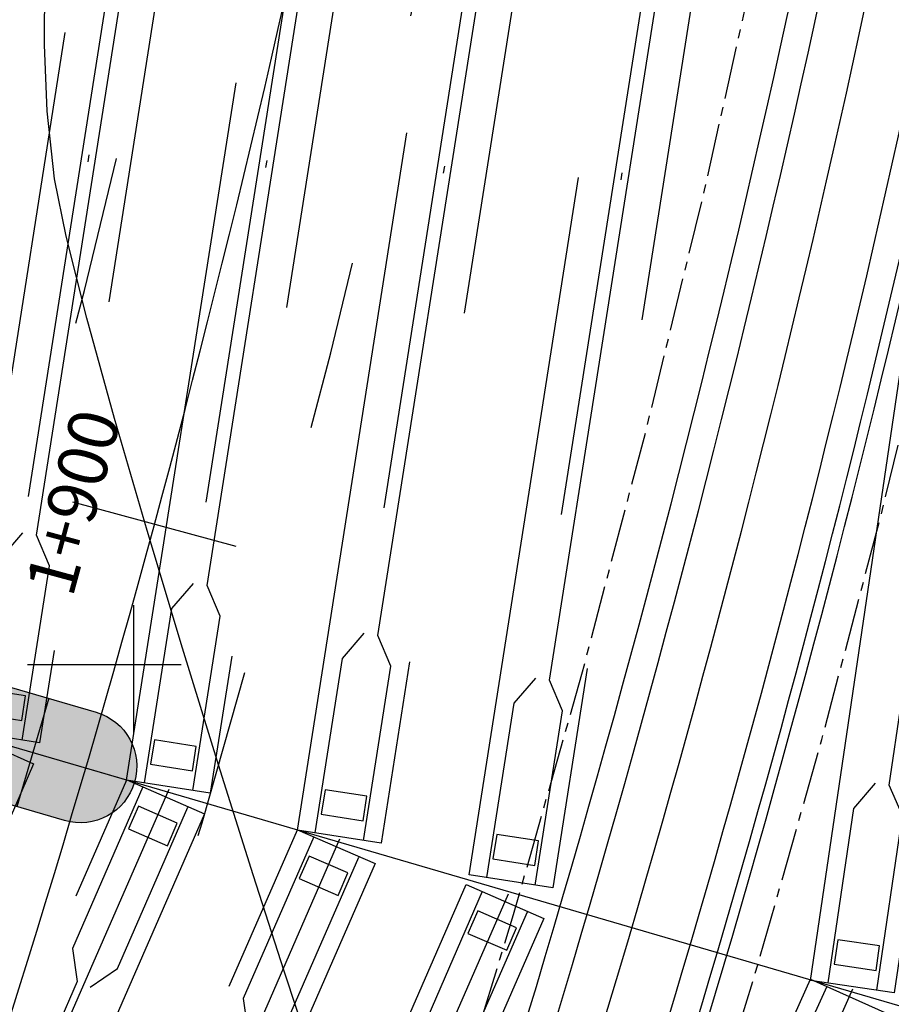
# Model space of a CAD drawing. Units: millimetres. Extents: x 268092 to 550318, y 8654883 to 17327832.
# Drawn here: x 269784 to 269797, y 8666034 to 8666047 of the extents above; entities that cross this region are included whole.
import ezdxf

# ---------------------------------------------------------------- set-up
doc = ezdxf.new("R2010")
doc.units = ezdxf.units.MM
for name, pattern in [('ACAD_ISO03W100', [30, 12, -18]), ('CENTER2', [1.125, 0.75, -0.125, 0.125, -0.125]), ('DASHDOT', [25.4, 12.7, -6.35, 0, -6.35]), ('DASHED', [0.75, 0.5, -0.25])]:
    doc.linetypes.add(name, pattern=pattern)
for name, color, linetype in [('02_TIN', 7, 'Continuous'), ('04_ALI', 7, 'Continuous'), ('bordes', 7, 'Continuous'), ('C-ROAD-CNTR', 1, 'CENTER2'), ('C-ROAD-STAN-MAJR', 11, 'Continuous'), ('ENCOFRADO', 3, 'Continuous'), ('Muros Medio Jersey', 2, 'Continuous'), ('PILAR', 3, 'Continuous'), ('Señalizacion', 252, 'Continuous')]:
    doc.layers.add(name, color=color, linetype=linetype)
doc.styles.add('DATOS-02', font='romand.shx')
pattern_1 = [(0, (-0.076174672256207, 0.2886511112296042), (0, 6.985), [5.08, -1.905]), (90, (-0.076174672256207, 0.2886511112296042), (-6.985, 4.277078946022131e-16), [5.08, -1.905])]

# ---------------------------------------------------------------- blocks, each defined once
blk = doc.blocks.new('AeccTickLine')
at = {"color": 3}
blk.add_line((0, -2), (0, 2), dxfattribs=at)
blk = doc.blocks.new('VIA_VIADUCTO')
at = {"layer": 'bordes', "color": 4}
for points in [[(-259.7768901909585, -2660.550112379715), (115.3288227218436, -2143.533481748775, 0.0006956742860020848), (121.2072413294809, -2135.407362626866, 0.001387659923367377), (124.13968949829, -2131.317875834182, 0.002781446014790229), (128.991630366887, -2124.43099260889, 0.00346857513001974), (132.8158790377784, -2118.856099978089, 0.004867204674410881), (137.3149178893655, -2112.057253686711, 0.005549557391514423), (141.1384623402846, -2106.009089548141, 0.006952969390658184), (145.279516361712, -2099.081032007933, 0.007630624095867276), (148.8696749790106, -2092.656297104433, 0.009038758925468236), (152.5616933642887, -2085.49898907356, 0.009711792495004267), (155.7479439995368, -2078.708754749969, 0.07616477309393098), (170.7397460546927, -2023.960444722325, 0.009711792503080815), (171.4573601096636, -2016.494220405817, 0.009038758940628704), (171.9267741604126, -2008.454462423921, 0.007630624095285246), (172.1106201727525, -2001.096972493455, 0.006952969365723699), (172.0768476970261, -1993.025716755539, 0.005549557389429588), (171.8680184510886, -1985.873362451792, 0.004867204691549673), (171.4603742063628, -1977.73091272451, 0.003468575114567798), (171.0098254328477, -1970.98544674553, 0.002781445990191888), (170.3433627032791, -1962.587451837957, 0.001387659991564136), (169.9034455853398, -1957.574505802244, 0.0006956743422420505), (168.9850482322508, -1947.587205743417), (107.8012295971275, -1292.232205197215)], [(158.0398104191991, -2076.815692896023, 0.07615580360641892), (171.7491398714483, -2026.747315814719, 0.00203561353922504), (171.9050395769882, -2025.350770603865, 0.002007220024548017), (172.0517113537062, -2023.933010844514, 0.001953933980542863), (172.185463166039, -2022.531771332026, 0.001925589911302199), (172.3101674070349, -2021.108668377623, 0.0018722545230274), (172.4225761353155, -2019.703196370974, 0.001843959747285469), (172.5261168077704, -2018.275121787563, 0.001790575170403273), (172.6180018670857, -2016.865844622254, 0.001762329509597582)], [(158.4051633836934, -2076.978533957154, 0.0761558036045271), (172.1464866035967, -2026.79331118986, 0.002035613539000947), (172.3027476480347, -2025.393529113382, 0.002007220022593829), (172.4497499049758, -2023.972574865445, 0.001953933981038738), (172.5837987785926, -2022.56822321564, 0.001925589909332457), (172.7087719661067, -2021.142051089555, 0.001872254521650967), (172.8214195176261, -2019.733593022451, 0.001843959747061413), (172.9251735395519, -2018.302575835958, 0.00179057516907323), (173.0172449956881, -2016.89043983072, 0.001762329509393332)], [(-260.1067779919249, -2660.323655374348), (115.0050585118006, -2143.29858445935, 0.0006956742859831535), (120.8828247248312, -2135.173367185518, 0.001387659923223518), (123.8139790741843, -2131.085684707388, 0.002781446014814304), (128.6633568528341, -2124.202439552173, 0.003468575130110375), (132.4844662193209, -2118.632123319432, 0.004867204674132787), (136.9792076253798, -2111.839771231636, 0.005549557391747464), (140.7980075042578, -2105.799112157896, 0.006952969389998079), (144.933354165405, -2098.880603132769, 0.007630624096269982), (148.5175574891618, -2092.466525468975, 0.009038758926008259), (152.2029464596417, -2085.32206915319, 0.009711792494032577), (155.3825968429446, -2078.545900657773, 0.07616477309219806), (170.3423993228935, -2023.91444934532, 0.009711792504200137), (171.0585268546711, -2016.463691161945, 0.009038758941117697), (171.5270980221685, -2008.438369426876, 0.007630624095931475), (171.7106390739209, -2001.093083975837, 0.006952969366051302), (171.6769131447072, -1993.032952353358, 0.005549557389644669), (171.4683430314763, -1985.889473285526, 0.00486720469085992), (171.0610881652683, -1977.754801161587, 0.00346857511511064), (170.6109092446859, -1971.014872496948, 0.002781445989668075), (169.944798581244, -1962.621313920245, 0.001387659991595387), (169.5050755582051, -1957.610579635948, 0.0006956743422120791), (168.5867801298737, -1947.624387979507), (107.402380664018, -1292.26316601038)]]:
    blk.add_lwpolyline(points, format="xyb", dxfattribs=at)
at = {"layer": 'C-ROAD-CNTR', "color": 0, "linetype": 'CENTER2', "lineweight": -3, "flags": 128}
for points in [[(-807.0546630636672, -3678.769039928913), (-337.1556113186525, -2827.623048493639, 0.05052391379273913), (-306.2027302040951, -2755.11616839096), (-303.4599849476945, -2747.444686625153), (-300.8750107839005, -2739.709476301447), (-300.8436028640135, -2739.612447679043), (-299.7848108024918, -2736.451832666993), (-298.674584837514, -2733.312077719718, -0.07523543093446844), (-272.8989003599854, -2679.164798785001), (-271.1619210814824, -2676.323396699503), (-269.3763207277516, -2673.508763624355), (-260.6016096933163, -2659.983969865367), (114.5194121967652, -2142.946238525212), (115.9408350486192, -2140.986761491746), (117.3630364782875, -2139.02442147024), (118.7851620485308, -2137.058600667864), (120.2063527919818, -2135.088681390509), (121.625744406716, -2133.114047182724), (123.0424664542661, -2131.134083950892), (124.4556415629922, -2129.148181129247), (125.8643846383202, -2127.155732832849), (127.2678020851454, -2125.156139047816), (128.6649910411215, -2123.148806830868), (130.0550386270043, -2121.133151531219), (131.4370212146896, -2119.108598029241), (132.8100037169643, -2117.074582003057), (134.173038900597, -2115.030551228672), (135.5251667274279, -2112.975966878235), (136.8654137247358, -2110.91030488722), (138.1927923889598, -2108.833057297394), (139.506300626439, -2106.743733691052), (140.8049212329206, -2104.641862589866), (142.0876214168384, -2102.526992950588), (143.3533523685765, -2100.398695634678), (144.6010488801403, -2098.256564952433), (145.8296290184953, -2096.100220218301), (147.0379938567639, -2093.929307343438), (148.225027265551, -2091.743500472978), (149.3895957712666, -2089.54250363633), (150.5305484816781, -2087.326052449644), (151.6467170871329, -2085.093915838748), (152.7369159371592, -2082.845897799358), (153.7999421998975, -2080.581839183345), (154.8345761080272, -2078.301619520411, 0.07616477309083475), (169.7463792252238, -2023.845456279814), (170.0177672845311, -2021.356236008927), (170.2564904764295, -2018.866457406431), (170.4636597788776, -2016.376638231799), (170.640391300316, -2013.887254338712), (170.7878051422886, -2011.398741105571), (170.9070243511233, -2008.911494906992), (170.9991739555844, -2006.425874572247), (171.0653800869477, -2003.942202886567), (171.106769179285, -2001.460768077523), (171.1244672453031, -1998.981825314462), (171.1195992263383, -1996.505598222837), (171.0932884108042, -1994.032280391082), (171.046655920276, -1991.562036879361), (170.9808202579152, -1989.095005728304), (170.8968969170819, -1986.63129946962), (170.7959980460582, -1984.171006621793), (170.6792321658577, -1981.714193191379), (170.5477039380348, -1979.26090416126), (170.4025139784208, -1976.81116499193), (170.2447587140487, -1974.364983059466), (170.0755302804755, -1971.922349171713), (169.8959164540865, -1969.48323899135), (169.7070006196736, -1967.047614501789), (169.5098617662443, -1964.615425460041), (169.305574510654, -1962.186610806733), (169.0952091448125, -1959.761100104079), (168.8798317027977, -1957.338814947754), (168.6605040462455, -1954.919670375064), (168.4382839633618, -1952.503576254472), (168.2142252796912, -1950.090438676998), (167.9893779763952, -1947.680161334574), (106.8041072643246, -1292.309607230127), (106.1114892863552, -1281.125565906987), (105.9703342712601, -1278.755732608959), (105.8386857872247, -1276.385652514175, -0.01158179693219349), (104.1384429012542, -1248.965345324948), (103.9762869690894, -1246.59715689905), (103.8235952348332, -1244.22803895548), (103.129248766927, -1233.044104810804), (92.92342846427346, -901.4124961383641, 0.0320793987912549), (85.55761974136112, -824.0304755810648), (48.90783966018353, -595.5306574329734), (47.47969120071502, -584.4165721368045), (47.18266936729196, -582.0611926279962), (46.89511713548563, -579.7049403749406, -0.0230056784463993), (41.17599610117031, -525.4557709209621), (40.96725647448329, -523.0912792552263), (40.76796084921807, -520.7256774753332), (39.82907552004326, -509.2591296583414), (13.782034483389, 0.7039357218891382)], [(-816.5094862123951, -3673.549239240587), (-352.7002019370557, -2833.433874811977), (-347.0394032954355, -2822.166423514485), (-345.851516623341, -2819.77815996483), (-344.6807705766405, -2817.382266938686, 0.05391122827216593), (-314.2028725093696, -2741.665657579899), (-313.3872593019041, -2739.126814378425), (-312.5892924155924, -2736.581598008052), (-312.5591917459387, -2736.484220378101), (-310.5838355467422, -2730.400272525847), (-308.4288136779214, -2724.385369960219, -0.07680919409445197), (-278.7978592401487, -2666.67325251922), (105.7777784968494, -2136.604011766613), (106.1442073952057, -2136.098949471489), (106.5105471901479, -2135.593979345635), (106.8767833225429, -2135.089090827852), (107.2429012408829, -2134.584273366258), (107.6088863991899, -2134.079516423866), (107.9747242572485, -2133.574809465557), (108.3404002789757, -2133.070141976699), (108.7058999316068, -2132.565503457561), (109.0712086850544, -2132.060883415863), (109.4363120108028, -2131.556271379814), (109.8011953810346, -2131.051656899974), (110.1658442678163, -2130.547029539943), (110.5302441420499, -2130.042378887534), (110.8943804727169, -2129.537694549188), (111.2582387258881, -2129.032966151834), (111.6218043640256, -2128.528183352202), (111.9850628447603, -2128.023335833102), (112.347999620426, -2127.518413294107), (112.7106001367792, -2127.013405475765), (113.0728498326498, -2126.508302137256), (113.4347341383109, -2126.003093071282), (113.7962384753628, -2125.497768102214), (114.1573482555686, -2124.992317093536), (114.5180488798651, -2124.486729929224), (114.8783257376635, -2123.980996543542), (115.2381642060936, -2123.475106896833), (115.5975496489555, -2122.969050988555), (115.9564674161375, -2122.462818866596), (116.3149028425105, -2121.956400606781), (116.6728412474622, -2121.449786331505), (117.0302681189496, -2120.942966099828), (122.8258661534637, -2111.671245127916), (128.3589904471883, -2102.30620733276), (128.9277041502646, -2101.404217494652), (129.4930879762978, -2100.500691661611), (130.0550592154614, -2099.59559308365), (130.6135347945965, -2098.688885921612), (131.1684312713915, -2097.780535250902), (131.7196648292593, -2096.87050710246), (132.2671512715751, -2095.958768472075), (132.8108060175437, -2095.045287350193), (133.3505440977751, -2094.130032736808), (133.886280150502, -2093.212974684313), (134.4179284181446, -2092.29408429563), (134.9454027446336, -2091.373333765194), (135.468616572849, -2090.450696399435), (135.9874829429318, -2089.526146635413), (136.5019144908292, -2088.599660066888), (137.0118234471884, -2087.671213474125), (137.5171216372983, -2086.740784840658), (138.0177204812644, -2085.808353381231), (138.5135309944744, -2084.873899571598), (139.0044637889368, -2083.937405154109), (139.4904290755512, -2082.998853191733), (139.9713366658543, -2082.058228066191), (140.4470959756291, -2081.115515518934), (140.917616028164, -2080.170702667907), (141.3828054584446, -2079.22377804108), (141.8425725183915, -2078.274731593207), (142.2968250819249, -2077.323554735631), (142.7454706512508, -2076.370240360498), (143.1884163637878, -2075.414782868698), (143.6255689992104, -2074.457178190351), (144.0568349881214, -2073.497423818335, 0.07616477312258471), (158.0246506200056, -2022.488592799753), (158.1425072968123, -2021.443012554199), (158.254203314078, -2020.396283078939), (158.3598204671289, -2019.348449885845), (158.4594410446589, -2018.299556963146), (158.5531478085904, -2017.249646807089), (158.6410239745164, -2016.198760421947), (158.7231531930156, -2015.146937360987), (158.7996195310843, -2014.094215713441), (158.8705074548488, -2013.040632158518), (158.9359018119285, -2011.986221959814), (158.9958878156031, -2010.931018996984), (159.0505510284565, -2009.87505578436), (159.0999773473013, -2008.818363482133), (159.1442529879278, -2007.760971928015), (159.1834644717164, -2006.702909654006), (159.2176986112026, -2005.644203901291), (159.2470424973289, -2004.584880646318), (159.2715834866976, -2003.524964626878), (159.2914091896382, -2002.464479347691), (159.3066074586241, -2001.403447117656), (159.3172663771547, -2000.341889062896), (159.3234742491622, -1999.279825147241), (159.3253195892903, -1998.217274202034), (159.3228911129409, -1997.154253941029), (159.3162777273683, -1996.09078097716), (159.3055685230647, -1995.02687086165), (159.2908527655527, -1993.962538087741), (159.2722198876436, -1992.89779612422), (159.249759482278, -1991.832657434046), (159.2235612953664, -1990.767133494839), (159.1937150799204, -1989.701234742999), (159.2036181960138, -1978.823766889051), (158.9401245613699, -1967.892877584323), (158.8907667254098, -1967.274671597406), (158.8408636994427, -1966.656382037327), (158.7904331399477, -1966.038007935509), (158.7394927112618, -1965.419548269361), (158.6880600851146, -1964.801001975313), (158.6361529414426, -1964.182367948815), (158.5837889676332, -1963.563645044342), (158.5309858594555, -1962.944832069799), (158.4777613203623, -1962.325927807018), (158.4241330621298, -1961.706930991262), (158.370118804567, -1961.087840331718), (158.3157362756901, -1960.468654498458), (158.2610032121302, -1959.849372129887), (158.2059373587254, -1959.229991838336), (158.1505564691033, -1958.610512200743), (158.0948783054482, -1957.990931771696), (158.0389206387335, -1957.37124908343), (157.9827012487804, -1956.751462634653), (157.9262379246647, -1956.131570912898), (157.8695484644268, -1955.511572372168), (157.8126506753615, -1954.891465453431), (157.7555623741937, -1954.271248586476), (157.6983013873105, -1953.650920167565), (157.6408855507616, -1953.030478596687), (157.5833327100263, -1952.409922249615), (157.5256607210031, -1951.789249487221), (157.4678874493111, -1951.168458674103), (157.4100307712215, -1950.547548150644), (157.3521085727843, -1949.926516259089), (157.2941387510509, -1949.305361334234), (157.2361392133753, -1948.684081703424), (95.00976718036691, -1282.162057358772, -0.01558254096049931), (92.67887249501655, -1244.571047773585), (82.47305112337926, -912.9394043684006), (81.77870465547312, -901.7554702237248), (81.62575084948912, -899.3783565796912), (81.4633008648525, -897.0021735634655, 0.02807577482514661), (75.13537730247481, -830.5237284116447), (74.84524390130537, -828.1597824767232), (74.54561100678984, -825.7967251185328), (73.07275063730776, -814.3864706605673), (36.47040401335107, -586.1823851577938, -0.02700818517320986), (29.62972372199874, -521.2945777345449), (2.996094452915713, 0.1530295051634312)], [(11.23819475853816, -2995.620685629547), (-27.78783285612008, -2973.947338446975, -0.03354999806011229), (-96.04682047967799, -2929.807238111272), (-233.1730860614334, -2827.476963542402), (-234.7261125237565, -2826.317705091089), (-236.2822338242549, -2825.154243849218), (-237.8405324994237, -2823.985357834026), (-239.400078357954, -2822.809819996357), (-240.9599255822832, -2821.626400437206), (-242.5191098208306, -2820.433868709952), (-244.0766452772659, -2819.230996146798), (-245.6315218091477, -2818.01655831933), (-247.1827020430355, -2816.789337569848), (-248.7291185193462, -2815.548125632107), (-250.2696708763833, -2814.291726419702), (-251.8032230861136, -2813.018958892673), (-253.3286007535062, -2811.728660099208), (-254.8445884932298, -2810.419688336551), (-256.3499273981433, -2809.090926503763), (-257.8433126136661, -2807.74128559418), (-259.3233910342096, -2806.369708389044), (-260.7887591383769, -2804.975173316896), (-262.2379609815544, -2803.556698514149), (-263.6694863635348, -2802.113346088678), (-265.0817691915436, -2800.644226571545), (-266.4731860597385, -2799.1485035941), (-267.8420550669543, -2797.625398764387), (-269.1866348960903, -2796.074196742848), (-270.5051241780166, -2794.494250554591), (-271.7956611671834, -2792.884987093508), (-273.0563237524475, -2791.245912816375), (-274.2851298324531, -2789.576619662344), (-275.4800380811794, -2787.876791138202), (-276.6389491340378, -2786.146208588034), (-277.7597072217613, -2784.384757628664, -0.2046142539351721), (-287.972568178433, -2717.284475680441), (-287.4266167138121, -2715.269346609712), (-286.835056167678, -2713.272337118164), (-286.1999787215027, -2711.293979372829), (-285.5234537284705, -2709.334689207375), (-284.8075242392952, -2707.394771784544), (-284.0542040052824, -2705.474427223206), (-283.2654749340727, -2703.573756186292), (-282.4432849753066, -2701.69276541099), (-281.5895464114728, -2699.831373149529), (-280.7061345304828, -2697.989414524287), (-279.7948866561637, -2696.166646778584), (-278.8576015139697, -2694.362754404545), (-277.8960389086278, -2692.577354138717), (-276.9119196913089, -2690.809999868274), (-275.9069259953685, -2689.060187356547), (-274.8827017186559, -2687.327358853072), (-273.840853232774, -2685.610907584429), (-272.7829502990353, -2683.910182068124), (-271.7105271717301, -2682.224490325898), (-270.6250838713604, -2680.553103959188), (-269.5280876090983, -2678.89526206255), (-268.4209743457031, -2677.250175070018), (-267.3051504694158, -2675.617028422654), (-266.1819945756579, -2673.99498616159), (-265.0528593348572, -2672.383194392547), (-263.9190734325093, -2670.780784662813), (-262.7819435694255, -2669.18687723577), (-261.6427565062186, -2667.600584283471), (-260.5027811413165, -2666.021012997255), (-259.3632706091739, -2664.447268640622), (-258.2254643855267, -2662.878457512707), (121.0669653944788, -2140.051945801824), (121.7700757034472, -2139.082724234089), (122.4726837273338, -2138.113978493959), (123.1746866781032, -2137.145634079352), (123.8759818957187, -2136.177616674453), (124.5764668243355, -2135.209852196276), (125.2760389891919, -2134.242266807705), (125.9745959732099, -2133.274786973372), (126.6720353934797, -2132.307339474559), (127.368254878791, -2131.339851452038), (128.0631520461757, -2130.372250432149), (128.756624478905, -2129.404464362189), (129.4485697034979, -2128.43642164208), (130.1388851681259, -2127.468051165342), (130.8274682202027, -2126.499282326549), (131.5142160851974, -2125.530045090243), (132.1990258449223, -2124.560269990936), (132.8817944167531, -2123.589888185263), (133.5624185329652, -2122.618831479922), (134.24079472007, -2121.647032365203), (134.9168192791403, -2120.674424041063), (135.5903882661369, -2119.700940456241), (136.2613974724663, -2118.726516347378), (136.9297424065298, -2117.751087257639), (137.5953182749799, -2116.774589590728), (138.2580199652584, -2115.796960622072), (138.9177420275519, -2114.818138549104), (139.5743786584353, -2113.838062515482), (140.227823683992, -2112.856672652066), (140.8779705440975, -2111.873910112306), (141.5247122768196, -2110.889717092738), (142.1679415041581, -2109.904036754742), (147.6323176279548, -2100.040056828409), (152.6368699662853, -2090.039758199826), (152.8558091837331, -2089.631821837276), (153.0738090453669, -2089.223529301584), (153.2908620793023, -2088.814879050478), (153.5069608005579, -2088.405869591981), (153.7220977110555, -2087.996499484405), (153.9362652995042, -2087.586767338216), (154.1494560413994, -2087.176671810448), (154.3616623992566, -2086.766211610287), (154.5728768226109, -2086.355385493487), (154.7830917481333, -2085.94419227913), (154.992299599282, -2085.532630823553), (155.2004927870585, -2085.120700042695), (155.4076637096005, -2084.708398908377), (155.61380475224, -2084.295726437122), (155.8189082878525, -2083.882681701332), (156.0229666768573, -2083.469263833016), (156.2259722669842, -2083.055472010747), (156.4279173940304, -2082.641305470839), (156.6287943811622, -2082.226763505489), (156.8285955399042, -2081.811845462769), (157.0273131691501, -2081.396550742909), (157.2249395565013, -2080.980878802016), (157.4214669773937, -2080.564829161391), (157.6168876956217, -2080.148401388898), (157.8111939636292, -2079.731595117599), (158.0043780224514, -2079.314410030842), (158.1964321017149, -2078.896845877171), (158.3873484198702, -2078.478902457282), (158.5771191846579, -2078.060579637066), (158.7657365928171, -2077.641877342016), (158.9531928303768, -2077.22279554978, 0.07615580361133159), (172.7425067018485, -2026.862304251641), (172.7946597511764, -2026.406464656815), (172.84562173835, -2025.950360413641), (172.8953993837931, -2025.493995474651), (172.9439994289423, -2025.037373745814), (172.9914286365383, -2024.58049906604), (173.0376937895198, -2024.1233752314), (173.0828016913147, -2023.66600597091), (173.1267591651413, -2023.208394961432), (173.1695730540669, -2022.750545825809), (173.211250220018, -2022.292462132871), (173.2517975443043, -2021.834147388116), (173.2912219265709, -2021.375605056062), (173.3295302849729, -2020.916838530451), (173.3667295556515, -2020.457851171494), (173.4028266925598, -2019.998646263033), (173.4378286668798, -2019.539227057248), (173.4717424671981, -2019.079596733674), (173.5045750988065, -2018.619758434594), (173.5363335835864, -2018.159715238959), (173.5670249597752, -2017.699470181018), (173.5966562816757, -2017.239026241004), (173.6252346191905, -2016.778386343271), (173.6527670579962, -2016.317553365603), (173.6792606986128, -2015.856530131772), (173.7047226569848, -2015.395319420844), (173.7291600632598, -2014.933923952281), (173.7525800626609, -2014.47234640643), (173.7749898141483, -2014.010589402169), (173.7963964908267, -2013.548655515537), (173.8168072796543, -2013.086547277868), (173.836229180044, -2012.624267244712), (174.6246251487173, -2001.469925418496), (174.9478419392835, -1990.198620811105), (174.8964891593787, -1989.022437848151), (174.8413531893748, -1987.845744922757), (174.7825554152369, -1986.668547945097), (174.720217419148, -1985.49085168913), (174.6544609747943, -1984.312659807503), (174.5854080426507, -1983.133974876255), (174.5131807661382, -1981.95479844138), (174.4379014687729, -1980.775131046772), (174.3596926511964, -1979.59497226961), (174.278676988557, -1978.414320768788), (174.1949773294036, -1977.23317432031), (174.1087166938232, -1976.051529847085), (174.0200182730914, -1974.869383467361), (173.929005428683, -1973.686730531976), (173.8358016928541, -1972.503565654159), (173.7405307683512, -1971.319882757962), (173.6433165297494, -1970.135675109923), (173.54428302421, -1968.950935369357), (173.4435544728185, -1967.765655612573), (173.3412552726222, -1966.579827381298), (173.2375099980854, -1965.393441719934), (173.1324434038252, -1964.206489210948), (173.0261804270558, -1963.018960023299), (172.9188461898011, -1961.830843940377), (172.8105660023866, -1960.642130408436), (172.7014653664082, -1959.452808573842), (172.591669977759, -1958.262867318466), (172.4813057300053, -1957.07229530625), (172.3704987183446, -1955.881081018597), (172.259375242691, -1954.689212795347), (172.1480618116912, -1953.496678881347), (109.3949406977626, -1281.332515163347, -0.01558254096432574), (107.0563329259166, -1243.617114411667), (96.83383787533967, -911.4436704665422), (96.13949140743352, -900.2597363218665), (95.9867996731773, -897.8906183782965), (95.82464374101255, -895.5224299505353, 0.02807577482462079), (89.5179869349231, -829.2674042005092), (89.222690258699, -826.9123623464257), (88.91793378797593, -824.5582551751286), (87.20953122136416, -811.5978839937598), (50.82102553464938, -584.727029286325, -0.02701081446479048), (43.95738392457133, -519.6181390993297), (17.55149815499317, -2.522741761058569)]]:
    blk.add_lwpolyline(points, format="xyb", dxfattribs=at)
blk = doc.blocks.new('*U19')
at = {"color": 8, "linetype": 'DASHDOT', "lineweight": -3, "ltscale": 2}
for p, q in [((12.12780351000581, 43.49342232807722), (4.90596753061513, -2.618447201733232)), ((14.64572018678058, 43.41323543932755), (7.324609659196613, -3.332507718943566)), ((17.16383542814514, 43.33431873918448), (9.744340357562244, -4.039610796962947)), ((19.67965666806759, 43.24075358848857), (12.17574958358722, -4.672149521562272))]:
    blk.add_line(p, q, dxfattribs=at)
at = {"color": 8, "linetype": 'DASHED', "lineweight": -3, "ltscale": 20}
for points in [[(5.535243951580549, -2.478217453892014), (4.3496958115334, -2.292541364120187), (11.51733549544082, 43.47322879629437), (12.70288363761638, 43.28755270807455), (5.535244301221002, -2.478217508651387)], [(11.76432469369702, 43.43454625838994), (11.3774995533958, 40.96465433081909), (11.56259660174108, 40.5307892057636), (5.292391368091811, 0.4951683872905281), (4.983509961315095, 0.13866813235204), (4.596684780042187, -2.331223864216013)], [(7.953886080162034, -3.192277971102348), (6.768337940114884, -3.006601881330521), (14.03525217221559, 43.39304190754471), (15.22080031439116, 43.20736581932488), (7.953886429802486, -3.192278025861721)], [(5.288254537731232, -2.439534884107546), (5.675079714636332, 0.03035712068598007), (5.489982577897699, 0.4642219221075097), (11.76018787433615, 40.49984270812256), (12.06906931166126, 40.85634331460798), (12.45453177138273, 43.31753450450024)], [(14.28224137047179, 43.35435936964027), (13.89541623017058, 40.88446744206941), (14.08051327851586, 40.45060231701392), (7.711033496673293, -0.2188921299198057), (7.402152089896578, -0.575392384858294), (7.015326908623669, -3.045284381426347)], [(10.37361677852766, -3.899381049121728), (9.188068638480512, -3.713704959349901), (16.55336741358014, 43.31412520740163), (17.73891555575571, 43.12844911918181), (10.37361712816812, -3.899381103881101)], [(16.80035661183635, 43.2754426694972), (16.41353147153513, 40.80555074192635), (16.59862851988041, 40.37168561687086), (10.13076419503892, -0.925995207939186), (9.821882788262208, -1.282495462877674), (9.4350576069893, -3.752387459445727)], [(7.706896666312716, -3.15359540131788), (8.093721843217814, -0.6837033965243537), (7.908624706479184, -0.2498385951028244), (14.27810455111092, 40.41965581937288), (14.58698598843604, 40.77615642585831), (14.97244844815751, 43.23734761575057)], [(10.12662736467835, -3.86069847933726), (10.51345254158344, -1.390806474543734), (10.32835540484481, -0.9569416731222045), (16.79621979247548, 40.34073911922982), (17.10510122980059, 40.69723972571524), (17.49056368952207, 43.1584309156075)], [(12.80502600455264, -4.531919773721054), (11.61947786450549, -4.346243683949226), (19.0691886535026, 43.22056005670572), (20.25473679567817, 43.03488396848591), (12.80502635419309, -4.531919828480427)], [(19.3161778517588, 43.18187751880129), (18.92935271145759, 40.71198559123043), (19.11444975980287, 40.27812046617494), (12.5621734210639, -1.558533932538511), (12.25329201428718, -1.915034187477), (11.86646683301427, -4.384926184045052)], [(12.55803659070332, -4.493237203936586), (12.94486176760842, -2.023345199143059), (12.75976463086979, -1.58948039772153), (19.31204103239793, 40.24717396853391), (19.62092246972304, 40.60367457501933), (20.00638492944452, 43.06486576491159)]]:
    blk.add_lwpolyline(points, dxfattribs=at)
at = {"color": 8, "lineweight": -3}
for points in [[(5.335562978448453, -1.814325087020579), (4.742788874937356, -1.72148724993462), (4.688633468274551, -2.067272142126906), (5.281407571785647, -2.160109979212864)], [(7.754205107029936, -2.528385604230913), (7.161431003518841, -2.435547767144954), (7.107275596856034, -2.781332659337239), (7.70004970036713, -2.874170496423198)], [(10.17393580539557, -3.235488682250293), (9.58116170188447, -3.142650845164334), (9.527006295221664, -3.48843573735662), (10.11978039873276, -3.581273574442578)], [(12.60534503142054, -3.868027406849618), (12.01257092790945, -3.77518956976366), (11.95841552124664, -4.120974461955945), (12.55118962475773, -4.213812299041904)]]:
    blk.add_lwpolyline(points, close=True, dxfattribs=at)
blk = doc.blocks.new('*U20')
at = {"color": 8, "linetype": 'DASHDOT', "lineweight": -3, "ltscale": 2}
for p, q in [((14.6254293283991, 43.28367705460057), (7.331162996482225, -3.290664255383148)), ((17.14477757652557, 43.21263370971943), (9.753456051117187, -3.981406784203779)), ((19.65253831651027, 43.06760199332621), (12.17574958375896, -4.672149520465696))]:
    blk.add_line(p, q, dxfattribs=at)
at = {"color": 8, "linetype": 'DASHED', "lineweight": -3, "ltscale": 20}
for points in [[(5.538102110826629, -2.459968010092274), (4.35255397077948, -2.274291920320447), (11.49562257745028, 43.33459107793068), (12.68117071962585, 43.14891498971086), (5.538102460467082, -2.459968064851647)], [(7.960439417447646, -3.15043450754193), (6.774891277400496, -2.964758417770102), (14.01496131383411, 43.26348352281772), (15.20050945600968, 43.0778074345979), (7.960439767088098, -3.150434562301302)], [(14.26195051209031, 43.22480098491329), (13.8751253717891, 40.75490905734243), (14.06022242013438, 40.32104393228694), (7.717586833958905, -0.1770486663593871), (7.40870542718219, -0.5335489212978755), (7.021880245909281, -3.003440917865929)], [(10.38273247208261, -3.841177036362561), (9.197184332035455, -3.655500946590733), (16.53430956196058, 43.19244017793658), (17.71985770413615, 43.00676408971676), (10.38273282172306, -3.841177091121933)], [(16.78129876021678, 43.15375764003215), (16.39447361991557, 40.6838657124613), (16.57957066826084, 40.25000058740581), (10.13987988859387, -0.8677911951800181), (9.83099848181715, -1.224291450118506), (9.444173300544243, -3.69418344668656)], [(7.713450003598328, -3.111751937757461), (8.100275180503427, -0.6418599329639352), (7.915178043764796, -0.2079951315424058), (14.25781369272944, 40.2900974346459), (14.56669513005456, 40.64659804113133), (14.95215758977603, 43.10778923102359)], [(10.13574305823329, -3.802494466578092), (10.52256823513839, -1.332602461784566), (10.33747109839976, -0.8987376603630366), (16.77716194085591, 40.21905408976477), (17.08604337818102, 40.57555469625019), (17.4715058379025, 43.03674588614245)], [(12.80502600472438, -4.531919772624478), (11.61947786467723, -4.346243682852651), (19.04207030194529, 43.04740846154336), (20.22761844412086, 42.86173237332354), (12.80502635436483, -4.531919827383851)], [(19.28905950020148, 43.00872592363892), (18.90223435990027, 40.53883399606806), (19.08733140824555, 40.10496887101257), (12.56217342123564, -1.558533931441936), (12.25329201445892, -1.915034186380424), (11.86646683318602, -4.384926182948477)], [(12.55803659087506, -4.493237202840011), (12.94486176778016, -2.023345198046484), (12.75976463104153, -1.589480396624955), (19.28492268084062, 40.07402237337154), (19.59380411816573, 40.43052297985697), (19.9792665778872, 42.89171416974922)]]:
    blk.add_lwpolyline(points, dxfattribs=at)
at = {"color": 8, "lineweight": -3}
for points in [[(14.86157164643832, 42.85253862115189), (14.26879754321543, 42.94537646007805), (14.21464213839283, 42.59959156759756), (14.80741624161573, 42.50675372867139)], [(17.38091989456478, 42.78149527627075), (16.7881457913419, 42.87433311519692), (16.7339903865193, 42.52854822271643), (17.3267644897422, 42.43571038379025)], [(19.88868063454949, 42.63646355987752), (19.2959065313266, 42.72930139880369), (19.24175112650401, 42.3835165063232), (19.8345252297269, 42.29067866739703)]]:
    blk.add_lwpolyline(points, close=True, dxfattribs=at)
blk = doc.blocks.new('*U24')
at = {"color": 8, "linetype": 'DASHDOT', "lineweight": -3, "ltscale": 2}
blk.add_line((51.50649748727298, -1.149968471378088), (1.724848219433097, -1.149999676272273), dxfattribs=at)
at = {"color": 8, "linetype": 'DASHED', "lineweight": -3, "ltscale": 20}
for points in [[(1.960757137865057, -1.749999824911356), (1.960757137166565, -0.5499998237937689), (51.39208938876251, -0.5499770026654005), (51.39208939132365, -1.749977005645633), (1.960757137865057, -1.750000178813934)], [(51.39208937031069, -0.799977008253336), (48.89208940570094, -0.7999770510941744), (48.49208949298915, -1.049976918846369), (4.860757247726196, -1.049999753013253), (4.460757159634722, -0.7999995835125446), (1.960757120519174, -0.7999995965510607)], [(1.96075715445424, -1.499999601393938), (4.460757201020368, -1.499999582767487), (4.860756780318678, -1.249999677762389), (48.49208900322989, -1.24997691065073), (48.8920894433613, -1.499977055937052), (51.38328260750129, -1.499977009370923)]]:
    blk.add_lwpolyline(points, dxfattribs=at)
at = {"color": 8, "lineweight": -3}
blk.add_lwpolyline([(2.585757452477464, -1.449999537318945), (2.585757241649316, -0.8499995358288288), (2.235757242021845, -0.8499996569007635), (2.235757452849993, -1.44999965839088)], close=True, dxfattribs=at)
blk = doc.blocks.new('*U23')
at = {"color": 8, "linetype": 'DASHDOT', "lineweight": -3, "ltscale": 2}
blk.add_line((50.96733758817543, -1.149968471378088), (1.380736273431688, -1.149999676272273), dxfattribs=at)
at = {"color": 8, "linetype": 'DASHED', "lineweight": -3, "ltscale": 20}
for points in [[(1.616645191863648, -1.749999824911356), (1.616645191165156, -0.5499998237937689), (50.85292948966497, -0.5499770026654005), (50.8529294922261, -1.749977005645633), (1.616645191863648, -1.750000178813934)], [(50.85292947121314, -0.799977008253336), (48.3529295066034, -0.7999770510941744), (47.9529295938916, -1.049976918846369), (4.516645301724787, -1.049999753013253), (4.116645213633313, -0.7999995835125446), (1.616645174517765, -0.7999995965510607)]]:
    blk.add_lwpolyline(points, dxfattribs=at)
blk = doc.blocks.new('*U117')
h = blk.add_hatch()
h.set_pattern_fill('ANGLE', color=6)
h.set_pattern_definition(pattern_1)
h.paths.add_polyline_path([(1.423825327743793, 2.088660173743313), (0.8238253277670763, 2.088660173743313, 0.4142135623730951), (-0.07617467260545285, 1.188660173370784), (1.423825327743793, 1.188660174302107)])
h.paths.add_polyline_path([(2.02382532772051, 2.088660173743313), (1.423825327743793, 2.088660173743313), (1.423825327743793, 1.188660174302107), (2.923825328093039, 1.188660175233429, 0.4142135617669218)])
h.paths.add_polyline_path([(2.923825328093039, 1.188660175233429), (1.423825327743793, 1.188660174302107), (1.423825327743793, 0.2886601729982552), (2.02382532772051, 0.2886601729982552, 0.4142135629792686)])
h.paths.add_polyline_path([(1.423825327743793, 1.188660174302107), (-0.07617467260545274, 1.188660173370784, 0.4142135623730951), (0.8238253277670763, 0.2886601729982552), (1.423825327743793, 0.2886601729982552)])
h = blk.add_hatch(color=6)
h.dxf.hatch_style = 1
edge = h.paths.add_edge_path()
edge.add_line((0.4474154113903549, -0.9642714605430378), (-0.8963466584590049, -0.571456619296197))
edge.add_arc((-0.6718810349246795, 0.1964074206234204), 0.7999999999689558, 73.70505489495162, 253.70505489495162, ccw=False)
edge.add_line((-0.4474154113903545, 0.9642714605430378), (0.8963466584764259, 0.5714566193557915))
edge.add_arc((0.6718810349333902, -0.1964074205936231), 0.8, -106.29494510504838, 73.70505489495162, ccw=False)
at = {"layer": 'PILAR'}
h = blk.add_hatch(dxfattribs=at)
h.set_pattern_fill('ANGLE', color=256)
h.set_pattern_definition([(0, (-269057.8630237612, -8664706.071048979), (0, 6.985), [5.08, -1.905]), (90, (-269057.8630237612, -8664706.071048979), (-6.985, 4.277078946022131e-16), [5.08, -1.905])])
h.paths.add_polyline_path([(2.02382532772051, 2.088660173743313), (0.8238253277670761, 2.088660173743313, 1), (0.8238253277670761, 0.2886601729982552), (2.02382532772051, 0.2886601729982552, 1)])
h = blk.add_hatch(dxfattribs=at)
h.set_pattern_fill('ANGLE', color=256)
h.set_pattern_definition(pattern_1)
h.paths.add_polyline_path([(1.423825327743793, 2.088660173743313), (0.8238253277670763, 2.088660173743313, 0.4142135623730951), (-0.07617467260545285, 1.188660173370784), (1.423825327743793, 1.188660174302107)])
h.paths.add_polyline_path([(2.02382532772051, 2.088660173743313), (1.423825327743793, 2.088660173743313), (1.423825327743793, 1.188660174302107), (2.923825328093039, 1.188660175233429, 0.4142135617669217)])
h.paths.add_polyline_path([(2.923825328093039, 1.188660175233429), (1.423825327743793, 1.188660174302107), (1.423825327743793, 0.2886601729982552), (2.02382532772051, 0.2886601729982552, 0.4142135629792686)])
h.paths.add_polyline_path([(1.423825327743793, 1.188660174302107), (-0.07617467260545274, 1.188660173370784, 0.4142135623730951), (0.8238253277670763, 0.2886601729982552), (1.423825327743793, 0.288660172998255)])
at = {"layer": 'PILAR', "color": 1}
for p, q in [((0.2244656240197884, 0.767864039810048), (-0.2244656240197881, -0.7678640398100479)), ((-1.439745075240369, 0.4208730442411843), (1.439745074346458, -0.4208730439798715))]:
    blk.add_line(p, q, dxfattribs=at)
at = {"layer": 'PILAR'}
blk.add_lwpolyline([(0.4474154113903549, -0.9642714605430378), (-0.8963466584590049, -0.571456619296197, -0.9999999999999999), (-0.4474154113903545, 0.9642714605430378), (0.8963466584764259, 0.5714566193557915, -0.9999999999999999)], format="xyb", close=True, dxfattribs=at)
blk = doc.blocks.new('viaductoo')
at = {"layer": 'ENCOFRADO'}
blk.add_line((268776.5009985758, 8666039.444803681), (268808.4858022428, 8666030.094855608), dxfattribs=at)
blk.add_line((268776.5009985758, 8666039.444803681), (268808.4858022428, 8666030.094855608), dxfattribs=at)
blk.add_blockref('VIA_VIADUCTO', (268627.977187891, 8668089.838545438))
at = {"color": 4}
for name, p, rotation in [('*U24', (268794.7495809393, 8666031.999612179), 81.61271918291396), ('*U19', (268779.1248239388, 8666039.70542291), 359.9851212939332), ('*U20', (268761.3754319036, 8665998.399490796), 345.3233362736347), ('*U23', (268774.2058904612, 8665987.730779057), 65.76271529209187)]:
    blk.add_blockref(name, p, dxfattribs=dict(at, rotation=rotation))
at = {"layer": 'ENCOFRADO'}
blk.add_blockref('*U117', (268784.5635804653, 8666037.087911865), dxfattribs=at)

msp = doc.modelspace()

# ---------------------------------------------------------------- linework, layer by layer
for points in [[(269357.4947058719, 8665411.978367452), (269746.3346853714, 8665947.925246254, 0.0006944441526988087), (269752.1970029081, 8665956.029065756, 0.001388890252016998), (269755.1129531334, 8665960.095523942, 0.002777781239307775), (269759.9169409839, 8665966.914236061, 0.003472239704080939), (269763.6936276241, 8665972.419707414, 0.004861139512941268), (269768.1159364788, 8665979.10242485, 0.005555622916946786), (269771.8647571903, 8665985.032230068, 0.006944536348423379), (269775.9058653787, 8665991.792817459, 0.007639057160659476), (269779.4006204359, 8665998.04657606, 0.0090279904894485), (269782.9777833857, 8666004.980859945, 0.009722561116071464), (269786.0572926004, 8666011.543249538, 0.07616477309002041), (269800.5131012227, 8666064.334176188, 0.009722561096907072), (269801.2064875438, 8666071.549960934, 0.009027990464997873), (269801.6611118279, 8666079.33929368, 0.007639057172598905), (269801.8399462206, 8666086.50105519, 0.006944536374832181), (269801.8068569775, 8666094.377285397, 0.005555622759283703), (269801.6020277832, 8666101.389723727, 0.004861139340057832), (269801.2012460979, 8666109.393154385, 0.003472239806420064), (269800.7562567365, 8666116.054652786, 0.002777781304300475), (269800.0963267879, 8666124.369556699, 0.001388890220833963), (269799.6588738946, 8666129.35428174, 0.0006944441618702908), (269798.7429706953, 8666139.314190224), (269736.2531291378, 8666808.658325063, -0.01558254015241311)], [(269357.4947058719, 8665411.978367452), (269746.3346853714, 8665947.925246254, 0.0006944441526988087), (269752.1970029081, 8665956.029065756, 0.001388890252016998), (269755.1129531334, 8665960.095523942, 0.002777781239307775), (269759.9169409839, 8665966.914236061, 0.003472239704080939), (269763.6936276241, 8665972.419707414, 0.004861139512941268), (269768.1159364788, 8665979.10242485, 0.005555622916946786), (269771.8647571903, 8665985.032230068, 0.006944536348423379), (269775.9058653787, 8665991.792817459, 0.007639057160659476), (269779.4006204359, 8665998.04657606, 0.0090279904894485), (269782.9777833857, 8666004.980859945, 0.009722561116071464), (269786.0572926004, 8666011.543249538, 0.07616477309002041), (269800.5131012227, 8666064.334176188, 0.009722561096907072), (269801.2064875438, 8666071.549960934, 0.009027990464997873), (269801.6611118279, 8666079.33929368, 0.007639057172598905), (269801.8399462206, 8666086.50105519, 0.006944536374832181), (269801.8068569775, 8666094.377285397, 0.005555622759283703), (269801.6020277832, 8666101.389723727, 0.004861139340057832), (269801.2012460979, 8666109.393154385, 0.003472239806420064), (269800.7562567365, 8666116.054652786, 0.002777781304300475), (269800.0963267879, 8666124.369556699, 0.001388890220833963), (269799.6588738946, 8666129.35428174, 0.0006944441618702908), (269798.7429706953, 8666139.314190224), (269736.2531291378, 8666808.658325063, -0.01558254015241311)], [(269356.3615311367, 8665412.800507963), (269745.2015106363, 8665948.747386765, 0.0006944441526341049), (269751.0615488255, 8665956.848055393, 0.001388890252346152), (269753.9729666527, 8665960.908192893, 0.002777781239794821), (269758.7679954146, 8665967.71418861, 0.003472239703724731), (269762.5336827633, 8665973.203625726, 0.004861139511899506), (269766.9409690253, 8665979.863641957, 0.00555562291628699), (269770.6731652675, 8665985.76715094, 0.006944536348081612), (269774.6943213575, 8665992.494359393, 0.007639057159939976), (269778.1682092244, 8665998.710776787, 0.009027990489417534), (269781.7221958934, 8666005.600133752, 0.00972256111714712), (269784.7785775549, 8666012.113238866, 0.07616477309031036), (269799.1223876599, 8666064.495159997, 0.009722561096216421), (269799.8105665509, 8666071.65675317, 0.009027990465329646), (269800.2622453443, 8666079.395619173, 0.00763905717429336), (269800.4400119164, 8666086.51461779, 0.006944536375719618), (269800.4070860443, 8666094.35196081, 0.005555622760099194), (269800.2031651828, 8666101.333301878, 0.004861139339186736), (269799.8037449537, 8666109.309544863, 0.003472239806718855), (269799.3600515875, 8666115.951642195, 0.002777781304403254), (269798.7013523604, 8666124.251039416, 0.001388890220467426), (269798.2645794206, 8666129.228016464, 0.0006944441620305721), (269797.3490323367, 8666139.184052404), (269734.8591907792, 8666808.528187243, -0.01558254015261874)], [(269356.3615311367, 8665412.800507963), (269745.2015106363, 8665948.747386765, 0.0006944441526341049), (269751.0615488255, 8665956.848055393, 0.001388890252346152), (269753.9729666527, 8665960.908192893, 0.002777781239794821), (269758.7679954146, 8665967.71418861, 0.003472239703724731), (269762.5336827633, 8665973.203625726, 0.004861139511899506), (269766.9409690253, 8665979.863641957, 0.00555562291628699), (269770.6731652675, 8665985.76715094, 0.006944536348081612), (269774.6943213575, 8665992.494359393, 0.007639057159939976), (269778.1682092244, 8665998.710776787, 0.009027990489417534), (269781.7221958934, 8666005.600133752, 0.00972256111714712), (269784.7785775549, 8666012.113238866, 0.07616477309031036), (269799.1223876599, 8666064.495159997, 0.009722561096216421), (269799.8105665509, 8666071.65675317, 0.009027990465329646), (269800.2622453443, 8666079.395619173, 0.00763905717429336), (269800.4400119164, 8666086.51461779, 0.006944536375719618), (269800.4070860443, 8666094.35196081, 0.005555622760099194), (269800.2031651828, 8666101.333301878, 0.004861139339186736), (269799.8037449537, 8666109.309544863, 0.003472239806718855), (269799.3600515875, 8666115.951642195, 0.002777781304403254), (269798.7013523604, 8666124.251039416, 0.001388890220467426), (269798.2645794206, 8666129.228016464, 0.0006944441620305721), (269797.3490323367, 8666139.184052404), (269734.8591907792, 8666808.528187243, -0.01558254015261874)], [(269356.3615311367, 8665412.800507963), (269745.2015106363, 8665948.747386765, 0.0006944441526341049), (269751.0615488255, 8665956.848055393, 0.001388890252346152), (269753.9729666527, 8665960.908192893, 0.002777781239794821), (269758.7679954146, 8665967.71418861, 0.003472239703724731), (269762.5336827633, 8665973.203625726, 0.004861139511899506), (269766.9409690253, 8665979.863641957, 0.00555562291628699), (269770.6731652675, 8665985.76715094, 0.006944536348081612), (269774.6943213575, 8665992.494359393, 0.007639057159939976), (269778.1682092244, 8665998.710776787, 0.009027990489417534), (269781.7221958934, 8666005.600133752, 0.00972256111714712), (269784.7785775549, 8666012.113238866, 0.07616477309031036), (269799.1223876599, 8666064.495159997, 0.009722561096216421), (269799.8105665509, 8666071.65675317, 0.009027990465329646), (269800.2622453443, 8666079.395619173, 0.00763905717429336), (269800.4400119164, 8666086.51461779, 0.006944536375719618), (269800.4070860443, 8666094.35196081, 0.005555622760099194), (269800.2031651828, 8666101.333301878, 0.004861139339186736), (269799.8037449537, 8666109.309544863, 0.003472239806718855), (269799.3600515875, 8666115.951642195, 0.002777781304403254), (269798.7013523604, 8666124.251039416, 0.001388890220467426), (269798.2645794206, 8666129.228016464, 0.0006944441620305721), (269797.3490323367, 8666139.184052404), (269734.8591907792, 8666808.528187243, -0.01558254015261874)]]:
    msp.add_lwpolyline(points, format="xyb")
at = {"layer": '02_TIN', "color": 56, "linetype": 'Continuous', "lineweight": -3, "elevation": 28.5}
msp.add_lwpolyline([(269788.4856764312, 8666032.904036006), (269788.1258973588, 8666033.990568046), (269787.6860877585, 8666035.356497267), (269787.1960452835, 8666036.912237547), (269786.6855675867, 8666038.568202771), (269786.1844523209, 8666040.234806819), (269785.7224971391, 8666041.822463574), (269785.3294996943, 8666043.241586914), (269785.0352576395, 8666044.402590726), (269784.8695686274, 8666045.21588889), (269784.7652450589, 8666046.175856575), (269784.7266856979, 8666047.117287302), (269784.7342449895, 8666048.006222405)], dxfattribs=at)
at = {"layer": '04_ALI', "color": 210, "linetype": 'Continuous', "lineweight": -3}
for centre, radius, start in [((269612.5599896751, 8666087.426933188), 179.9999999735331, 335.9749987747516), ((269629.4632527332, 8666082.800247192), 180.000000024993, 335.9770425968068)]:
    msp.add_arc(centre, radius, start, 353.3970421059536, dxfattribs=at)
at = {"layer": 'Muros Medio Jersey', "ltscale": 1.5}
for points in [[(269367.870409899, 8665429.514890064), (269742.9822464028, 8665946.539960979, 0.0006956742859831535), (269748.8600126158, 8665954.665178252, 0.001387659923223518), (269751.7911669652, 8665958.75286073, 0.002781446014814304), (269756.6405447438, 8665965.636105886, 0.003468575130110375), (269760.4616541103, 8665971.206422118, 0.004867204674132787), (269764.9563955163, 8665977.998774206, 0.005549557391747464), (269768.7751953952, 8665984.03943328, 0.006952969389998079), (269772.9105420564, 8665990.957942305, 0.007630624096269982), (269776.4947453801, 8665997.372019969, 0.009038758926008259), (269780.1801343506, 8666004.516476285, 0.009711792494032577), (269783.3597847339, 8666011.29264478, 0.07616477309219806), (269798.3195872139, 8666065.924096093, 0.009711792504200137), (269799.0357147456, 8666073.374854276, 0.009038758941117697), (269799.5042859131, 8666081.400176011, 0.007630624095931475), (269799.6878269649, 8666088.745461462, 0.006952969366051302), (269799.6541010357, 8666096.805593085, 0.005549557389644669), (269799.4455309224, 8666103.949072152, 0.00486720469085992), (269799.0382760562, 8666112.083744276, 0.00346857511511064), (269798.5880971357, 8666118.823672941, 0.002781445989668075), (269797.9219864722, 8666127.217231518, 0.001387659991595387), (269797.4822634492, 8666132.227965802, 0.0006956743422120791), (269796.5639680208, 8666142.214157458), (269735.379568555, 8666797.575379428)], [(269786.0169983102, 8666013.022852542, 0.07615580360641892), (269799.7263277624, 8666063.091229623, 0.00203561353922504), (269799.882227468, 8666064.487774834, 0.002007220024548017), (269800.0288992447, 8666065.905534593, 0.001953933980542863), (269800.162651057, 8666067.306774106, 0.001925589911302199), (269800.287355298, 8666068.72987706, 0.0018722545230274), (269800.3997640263, 8666070.135349067, 0.001843959747285469), (269800.5033046987, 8666071.56342365, 0.001790575170403273), (269800.5951897581, 8666072.972700816, 0.001762329509597582)], [(269786.3823512747, 8666012.86001148, 0.0761558036045271), (269800.1236744946, 8666063.045234248, 0.002035613539000947), (269800.279935539, 8666064.445016325, 0.002007220022593829), (269800.4269377959, 8666065.865970572, 0.001953933981038738), (269800.5609866696, 8666067.270322222, 0.001925589909332457), (269800.6859598571, 8666068.696494348, 0.001872254521650967), (269800.7986074086, 8666070.104952415, 0.001843959747061413), (269800.9023614305, 8666071.535969602, 0.00179057516907323), (269800.9944328867, 8666072.948105607, 0.001762329509393332)]]:
    msp.add_lwpolyline(points, format="xyb", dxfattribs=at)
at = {"layer": 'Señalizacion', "linetype": 'ACAD_ISO03W100', "ltscale": 0.2}
for points in [[(269790.2185574017, 8666011.150180334, 0.0761558036035361), (269804.2958151822, 8666062.562282817, 0.002035613537978609), (269804.4558702854, 8666063.996051967, 0.002007220022980383), (269804.6063425843, 8666065.45054836, 0.00195393397853395), (269804.743510601, 8666066.887577446, 0.001925589911119567), (269804.8713077276, 8666068.345975872, 0.001872254523186715), (269804.9864629231, 8666069.785787584, 0.00184395974596628), (269805.0924571142, 8666071.247702084, 0.001790575169236402), (269805.1864857369, 8666072.68985592, 0.001762329510651706), (269805.2715596292, 8666074.154946925, 0.001708896005119246)], [(269793.5067340817, 8666009.68461078, 0.07615580360527124), (269807.8719357715, 8666062.14832445, 0.002035613538606798), (269808.0352429251, 8666063.611225376, 0.002007220021165868), (269808.1886895458, 8666065.094472177, 0.001953933977890019), (269808.3285311137, 8666066.559510496, 0.00192558991088254), (269808.4587487595, 8666068.045531463, 0.001872254523100749), (269808.576053364, 8666069.512217728, 0.00184395974637776), (269808.6839677002, 8666071.00061564, 0.001790575169044441), (269808.7796738942, 8666072.468499046, 0.001762329508867222), (269808.8662189096, 8666073.95892484, 0.001708896005196392)], [(269775.3221472886, 8666014.875434795, 0.07616477310906734), (269789.5779590966, 8666066.93599424, 0.004531938530096122), (269789.925388056, 8666070.195777941, 0.004388275727435882), (269790.2237063791, 8666073.563952187, 0.004113110921950824)], [(269778.6102716982, 8666013.409747971, 0.07616477311000705), (269793.1540796823, 8666066.52203584, 0.00453193853128237), (269793.50842476, 8666069.846710645, 0.004388275728842073), (269793.8123179774, 8666073.277828446, 0.0041131109217355)]]:
    msp.add_lwpolyline(points, format="xyb", dxfattribs=at)

# ---------------------------------------------------------------- block references
at = {"color": 4}
msp.add_blockref('viaductoo', (1000, 0), dxfattribs=at)
at = {"layer": 'C-ROAD-STAN-MAJR', "color": 11, "linetype": 'Continuous', "lineweight": -3, "xscale": 0.6, "yscale": 0.6, "zscale": 0.6, "rotation": 74.829607688485}
msp.add_blockref('AeccTickLine', (269786.2873230652, 8666040.322648631), dxfattribs=at)

# ---------------------------------------------------------------- texts
at = {"layer": 'C-ROAD-STAN-MAJR', "color": 11, "linetype": 'Continuous', "lineweight": -3, "insert": (269785.6821728537, 8666040.486728556), "char_height": 0.7000000000000001, "attachment_point": 8, "rotation": 74.829607688485, "style": 'DATOS-02'}
msp.add_mtext('1+900', dxfattribs=at)

doc.saveas('drawing.dxf')
